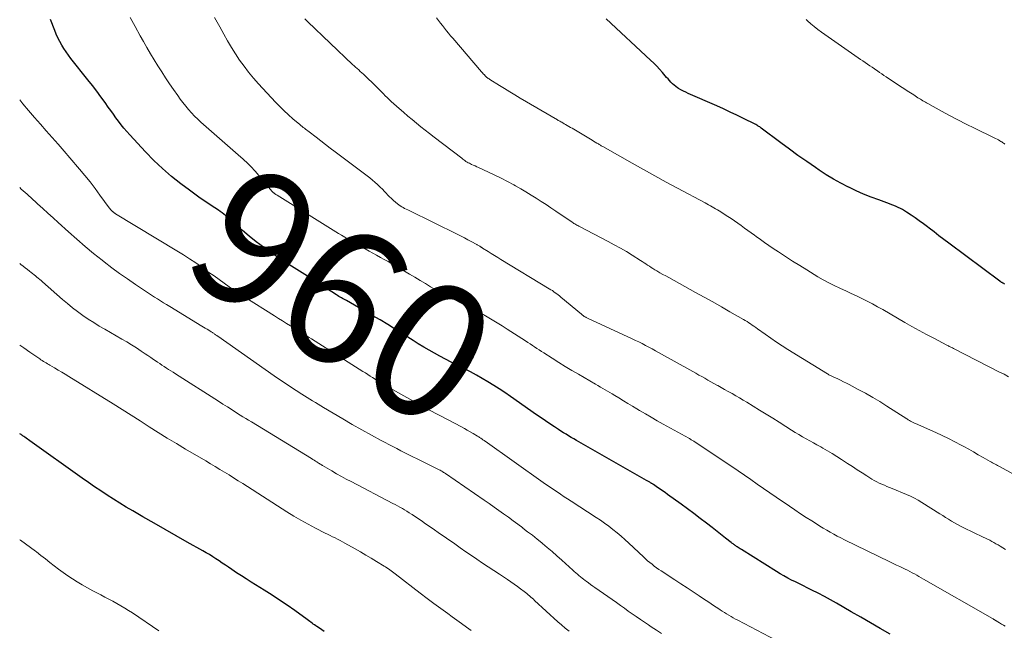
# Model space of a CAD drawing. Units: feet. Extents: x 1940000 to 1945016, y 500000 to 505011.
# Drawn here: x 1940000 to 1940146, y 500920 to 501011 of the extents above; entities that cross this region are included whole.
import ezdxf
from ezdxf.enums import TextEntityAlignment as Align

# ---------------------------------------------------------------- set-up
doc = ezdxf.new("R2010")
doc.units = ezdxf.units.FT
doc.header["$LTSCALE"] = 100
doc.header["$MEASUREMENT"] = 0
for name, color, linetype, lineweight in [('CONTOUR INDEX', 32, 'Continuous', 25), ('CONTOUR INDEX LABEL', 7, 'Continuous', 15), ('CONTOUR INTERMEDIATE', 40, 'Continuous', 15)]:
    doc.layers.add(name, color=color, linetype=linetype, lineweight=lineweight)
doc.styles.add('slant', font='romans.shx', dxfattribs={"oblique": 14.999978})

msp = doc.modelspace()

# ---------------------------------------------------------------- linework, layer by layer
at = {"layer": 'CONTOUR INDEX', "flags": 128}
for points, elevation in [([(1940128.76, 500919.64), (1940127.32, 500920.48), (1940125.88, 500921.31), (1940124.44, 500922.15), (1940123, 500922.98), (1940120.84, 500924.22), (1940119.95, 500924.73), (1940119.04, 500925.23), (1940118.13, 500925.71), (1940117.21, 500926.17), (1940116.52, 500926.51), (1940115.94, 500926.8), (1940115.36, 500927.09), (1940114.78, 500927.38), (1940114.2, 500927.67), (1940113.63, 500927.96), (1940113.06, 500928.27), (1940112.5, 500928.59), (1940111.94, 500928.93), (1940106.76, 500932.18), (1940106.6, 500932.28), (1940106.45, 500932.38), (1940106.3, 500932.48), (1940106.15, 500932.58), (1940106.04, 500932.65), (1940105.94, 500932.72), (1940105.85, 500932.79), (1940105.75, 500932.86), (1940105.65, 500932.93), (1940105.55, 500933), (1940105.46, 500933.07), (1940105.36, 500933.14), (1940105.27, 500933.21), (1940104.44, 500933.86), (1940103.94, 500934.26), (1940103.43, 500934.65), (1940102.92, 500935.05), (1940102.42, 500935.44), (1940101.59, 500936.08), (1940100.67, 500936.79), (1940099.74, 500937.5), (1940098.81, 500938.19), (1940097.86, 500938.88), (1940095.86, 500940.33), (1940095.49, 500940.6), (1940095.12, 500940.86), (1940094.74, 500941.12), (1940094.36, 500941.38), (1940093.74, 500941.8), (1940093.67, 500941.85), (1940093.61, 500941.89), (1940093.54, 500941.93), (1940093.48, 500941.97), (1940093.41, 500942.01), (1940093.34, 500942.05), (1940093.28, 500942.09), (1940093.21, 500942.13), (1940093.14, 500942.18), (1940093.03, 500942.24), (1940092.93, 500942.29), (1940092.82, 500942.35), (1940092.72, 500942.41), (1940082.74, 500948.09), (1940082.35, 500948.32), (1940081.97, 500948.54), (1940081.58, 500948.77), (1940081.2, 500948.99), (1940080.82, 500949.23), (1940080.44, 500949.46), (1940080.06, 500949.7), (1940079.69, 500949.95), (1940079.11, 500950.34), (1940078.45, 500950.78), (1940077.79, 500951.23), (1940077.13, 500951.68), (1940076.47, 500952.13), (1940072.59, 500954.83), (1940071.78, 500955.39), (1940070.95, 500955.94), (1940070.12, 500956.47), (1940069.28, 500956.99), (1940068.42, 500957.49), (1940067.56, 500957.98), (1940066.69, 500958.45), (1940065.81, 500958.91), (1940063.81, 500959.92), (1940062.99, 500960.34), (1940062.17, 500960.77), (1940061.36, 500961.21), (1940060.56, 500961.66), (1940059.77, 500962.13), (1940058.97, 500962.6), (1940058.19, 500963.09), (1940057.41, 500963.59), (1940056.72, 500964.04), (1940055.59, 500964.75), (1940054.46, 500965.46), (1940053.31, 500966.14), (1940052.16, 500966.81), (1940048.35, 500969), (1940048.16, 500969.11), (1940047.97, 500969.21), (1940047.78, 500969.32), (1940047.59, 500969.43), (1940047.41, 500969.53), (1940047.22, 500969.64), (1940047.04, 500969.76), (1940046.85, 500969.87), (1940046.19, 500970.29), (1940045.68, 500970.61), (1940045.17, 500970.94), (1940044.66, 500971.27), (1940044.14, 500971.6), (1940042.17, 500972.88), (1940041.78, 500973.13), (1940041.39, 500973.38), (1940041, 500973.62), (1940040.61, 500973.86), (1940040.21, 500974.11), (1940039.82, 500974.35), (1940039.44, 500974.6), (1940039.05, 500974.86), (1940037.14, 500976.15), (1940036.05, 500976.91), (1940034.99, 500977.7), (1940033.96, 500978.53), (1940032.95, 500979.39), (1940031.46, 500980.72), (1940031.22, 500980.94), (1940030.97, 500981.16), (1940030.72, 500981.37), (1940030.47, 500981.59), (1940030.21, 500981.8), (1940029.95, 500982.01), (1940029.68, 500982.2), (1940029.41, 500982.39), (1940028.33, 500983.09), (1940027.52, 500983.63), (1940026.71, 500984.18), (1940025.92, 500984.75), (1940025.13, 500985.33), (1940023.86, 500986.28), (1940022.48, 500987.38), (1940021.13, 500988.53), (1940019.86, 500989.74), (1940018.62, 500991.01), (1940016.27, 500993.54), (1940015.84, 500994.02), (1940015.42, 500994.52), (1940015.01, 500995.02), (1940014.62, 500995.54), (1940014.24, 500996.07), (1940013.86, 500996.59), (1940013.48, 500997.12), (1940013.1, 500997.65), (1940012.63, 500998.3), (1940012.02, 500999.15), (1940011.39, 500999.99), (1940010.75, 501000.82), (1940010.1, 501001.65), (1940007.57, 501004.84), (1940007.21, 501005.32), (1940006.86, 501005.8), (1940006.53, 501006.31), (1940006.22, 501006.82), (1940005.93, 501007.35), (1940005.66, 501007.88), (1940005.41, 501008.43), (1940005.18, 501008.98), (1940004.54, 501010.61)], 960), ([(1940145.74, 500971.45), (1940145.66, 500971.5), (1940145.57, 500971.54), (1940145.49, 500971.58), (1940145.45, 500971.61), (1940145.39, 500971.64), (1940145.33, 500971.67), (1940145.27, 500971.71), (1940145.21, 500971.74), (1940145.16, 500971.78), (1940145.1, 500971.82), (1940145.04, 500971.85), (1940144.99, 500971.89), (1940137.45, 500977.52), (1940136.72, 500978.07), (1940135.99, 500978.61), (1940135.27, 500979.16), (1940134.55, 500979.72), (1940134.3, 500979.91), (1940133.7, 500980.36), (1940133.09, 500980.8), (1940132.48, 500981.24), (1940131.86, 500981.66), (1940131.19, 500982.11), (1940130.89, 500982.29), (1940130.59, 500982.47), (1940130.29, 500982.63), (1940129.97, 500982.79), (1940129.65, 500982.93), (1940129.33, 500983.07), (1940129.01, 500983.2), (1940128.68, 500983.32), (1940127.08, 500983.9), (1940125.96, 500984.33), (1940124.85, 500984.78), (1940123.76, 500985.26), (1940122.67, 500985.77), (1940122.59, 500985.81), (1940121.48, 500986.38), (1940120.39, 500986.98), (1940119.33, 500987.62), (1940118.28, 500988.3), (1940117.73, 500988.68), (1940116.43, 500989.58), (1940115.13, 500990.49), (1940113.86, 500991.42), (1940112.59, 500992.36), (1940109.7, 500994.54), (1940109.59, 500994.62), (1940109.48, 500994.7), (1940109.37, 500994.77), (1940109.26, 500994.84), (1940109.15, 500994.91), (1940109.03, 500994.98), (1940108.92, 500995.04), (1940108.8, 500995.1), (1940107.09, 500995.96), (1940106.11, 500996.44), (1940105.13, 500996.91), (1940104.14, 500997.36), (1940103.14, 500997.81), (1940098.91, 500999.66), (1940098.54, 500999.83), (1940098.18, 501000.01), (1940097.82, 501000.21), (1940097.47, 501000.41), (1940097.33, 501000.5), (1940097.06, 501000.68), (1940096.81, 501000.88), (1940096.57, 501001.09), (1940096.35, 501001.32), (1940096.14, 501001.56), (1940095.92, 501001.8), (1940095.71, 501002.04), (1940095.5, 501002.28), (1940095.09, 501002.76), (1940094.67, 501003.24), (1940094.24, 501003.7), (1940093.79, 501004.16), (1940093.33, 501004.6), (1940086.74, 501010.7)], 980), ([(1940045.06, 500920.05), (1940044.69, 500920.29), (1940044.33, 500920.53), (1940043.97, 500920.77), (1940043.79, 500920.89), (1940043.61, 500921.02), (1940043.43, 500921.15), (1940043.25, 500921.28), (1940043.08, 500921.41), (1940042.9, 500921.55), (1940042.72, 500921.68), (1940042.54, 500921.81), (1940040.7, 500923.14), (1940039.58, 500923.93), (1940038.46, 500924.7), (1940037.33, 500925.44), (1940036.18, 500926.17), (1940034.24, 500927.37), (1940033.52, 500927.83), (1940032.8, 500928.28), (1940032.09, 500928.75), (1940031.38, 500929.23), (1940030.91, 500929.55), (1940030.44, 500929.86), (1940029.97, 500930.18), (1940029.5, 500930.5), (1940029.03, 500930.81), (1940028.55, 500931.12), (1940028.08, 500931.42), (1940027.59, 500931.71), (1940027.1, 500932), (1940024.8, 500933.29), (1940023.16, 500934.22), (1940021.52, 500935.16), (1940019.88, 500936.09), (1940018.24, 500937.03), (1940016.73, 500937.9), (1940015.77, 500938.46), (1940014.81, 500939.04), (1940013.87, 500939.63), (1940012.93, 500940.23), (1940012, 500940.84), (1940011.07, 500941.46), (1940010.16, 500942.09), (1940009.25, 500942.74), (1940001.5, 500948.27), (1940001.32, 500948.4), (1940001.14, 500948.53), (1940000.96, 500948.66), (1940000.78, 500948.79), (1940000.63, 500948.89), (1940000.53, 500948.97), (1940000.43, 500949.04), (1940000.32, 500949.11), (1940000.22, 500949.19), (1940000.11, 500949.25), (1940000, 500949.32)], 940)]:
    msp.add_lwpolyline(points, dxfattribs=dict(at, elevation=elevation))
at = {"layer": 'CONTOUR INTERMEDIATE', "flags": 128}
for points, elevation in [([(1940145.8, 500920.82), (1940145.52, 500920.99), (1940145.25, 500921.16), (1940144.97, 500921.33), (1940144.45, 500921.65), (1940144.43, 500921.67), (1940144.41, 500921.68), (1940144.39, 500921.69), (1940144.37, 500921.7), (1940144.3, 500921.74), (1940144.28, 500921.75), (1940144.26, 500921.77), (1940144.24, 500921.78), (1940144.23, 500921.79), (1940144.15, 500921.82), (1940144.1, 500921.85), (1940144.04, 500921.88), (1940143.99, 500921.91), (1940143.94, 500921.95), (1940133.71, 500927.81), (1940133.37, 500928), (1940133.04, 500928.19), (1940132.7, 500928.38), (1940132.36, 500928.57), (1940132.02, 500928.75), (1940131.68, 500928.93), (1940131.34, 500929.11), (1940130.99, 500929.28), (1940130.71, 500929.41), (1940130.22, 500929.65), (1940129.73, 500929.88), (1940129.24, 500930.12), (1940128.75, 500930.35), (1940122.02, 500933.63), (1940121.49, 500933.89), (1940120.96, 500934.17), (1940120.43, 500934.45), (1940119.91, 500934.74), (1940119.39, 500935.04), (1940118.88, 500935.35), (1940118.37, 500935.66), (1940117.86, 500935.97), (1940117.19, 500936.4), (1940116.35, 500936.93), (1940115.52, 500937.48), (1940114.69, 500938.03), (1940113.87, 500938.58), (1940111.91, 500939.93), (1940110.97, 500940.57), (1940110.03, 500941.22), (1940109.09, 500941.87), (1940108.16, 500942.52), (1940107.22, 500943.17), (1940106.28, 500943.82), (1940105.33, 500944.46), (1940104.39, 500945.09), (1940099.74, 500948.19), (1940099.64, 500948.25), (1940099.55, 500948.31), (1940099.45, 500948.37), (1940099.36, 500948.43), (1940099.26, 500948.49), (1940099.16, 500948.54), (1940099.07, 500948.6), (1940098.97, 500948.65), (1940095.19, 500950.75), (1940094.31, 500951.24), (1940093.44, 500951.74), (1940092.57, 500952.24), (1940091.71, 500952.76), (1940091.32, 500952.99), (1940090.65, 500953.39), (1940089.98, 500953.79), (1940089.32, 500954.2), (1940088.65, 500954.6), (1940088.02, 500954.99), (1940087.67, 500955.2), (1940087.32, 500955.41), (1940086.97, 500955.61), (1940086.62, 500955.82), (1940086.26, 500956.02), (1940085.91, 500956.22), (1940085.55, 500956.43), (1940085.2, 500956.63), (1940082.69, 500958.1), (1940081.7, 500958.68), (1940080.72, 500959.27), (1940079.75, 500959.87), (1940078.78, 500960.48), (1940077.53, 500961.28), (1940077.19, 500961.5), (1940076.85, 500961.71), (1940076.52, 500961.94), (1940076.18, 500962.16), (1940075.85, 500962.38), (1940075.51, 500962.61), (1940075.18, 500962.83), (1940074.84, 500963.05), (1940072.13, 500964.8), (1940071.4, 500965.27), (1940070.66, 500965.72), (1940069.91, 500966.17), (1940069.16, 500966.61), (1940068.31, 500967.1), (1940067.98, 500967.28), (1940067.65, 500967.46), (1940067.32, 500967.63), (1940066.98, 500967.8), (1940066.64, 500967.97), (1940066.3, 500968.13), (1940065.97, 500968.3), (1940065.63, 500968.47), (1940063.98, 500969.31), (1940063.17, 500969.73), (1940062.37, 500970.16), (1940061.58, 500970.61), (1940060.79, 500971.07), (1940060.01, 500971.54), (1940059.23, 500972), (1940058.44, 500972.47), (1940057.66, 500972.93), (1940055.6, 500974.15), (1940055.04, 500974.47), (1940054.49, 500974.79), (1940053.93, 500975.1), (1940053.37, 500975.41), (1940052.81, 500975.72), (1940052.25, 500976.03), (1940051.68, 500976.34), (1940051.12, 500976.65), (1940050.85, 500976.8), (1940050.38, 500977.06), (1940049.92, 500977.32), (1940049.46, 500977.58), (1940049, 500977.85), (1940048.54, 500978.12), (1940048.09, 500978.4), (1940047.63, 500978.67), (1940047.18, 500978.95), (1940038.07, 500984.6), (1940037.99, 500984.66), (1940037.91, 500984.71), (1940037.82, 500984.76), (1940037.74, 500984.82), (1940037.68, 500984.86), (1940037.63, 500984.89), (1940037.58, 500984.93), (1940037.54, 500984.97), (1940037.49, 500985.01), (1940037.45, 500985.06), (1940037.4, 500985.1), (1940037.36, 500985.15), (1940037.32, 500985.2), (1940034.88, 500988.09), (1940034.63, 500988.38), (1940034.37, 500988.66), (1940034.11, 500988.93), (1940033.83, 500989.2), (1940033.55, 500989.47), (1940033.27, 500989.73), (1940032.99, 500989.98), (1940032.7, 500990.24), (1940026.82, 500995.42), (1940026.34, 500995.86), (1940025.87, 500996.32), (1940025.42, 500996.8), (1940024.98, 500997.28), (1940024.56, 500997.79), (1940024.15, 500998.3), (1940023.76, 500998.83), (1940023.38, 500999.36), (1940022.77, 501000.23), (1940022.18, 501001.1), (1940021.59, 501001.97), (1940021.01, 501002.86), (1940020.45, 501003.74), (1940019.89, 501004.64), (1940019.35, 501005.54), (1940018.82, 501006.45), (1940018.3, 501007.36), (1940017.83, 501008.2), (1940017.09, 501009.54), (1940016.35, 501010.88)], 964), ([(1940145.85, 500932.17), (1940145.03, 500932.68), (1940144.73, 500932.86), (1940144.42, 500933.04), (1940144.12, 500933.21), (1940143.81, 500933.38), (1940143.5, 500933.54), (1940143.18, 500933.7), (1940142.87, 500933.86), (1940142.55, 500934.01), (1940139.66, 500935.4), (1940139.2, 500935.63), (1940138.74, 500935.87), (1940138.3, 500936.12), (1940137.85, 500936.38), (1940137.42, 500936.66), (1940136.98, 500936.93), (1940136.55, 500937.2), (1940136.11, 500937.48), (1940133.48, 500939.15), (1940132.92, 500939.48), (1940132.36, 500939.79), (1940131.78, 500940.07), (1940131.19, 500940.34), (1940129.07, 500941.21), (1940128.69, 500941.36), (1940128.3, 500941.52), (1940127.92, 500941.68), (1940127.53, 500941.84), (1940127.15, 500942.01), (1940126.78, 500942.2), (1940126.41, 500942.4), (1940126.05, 500942.61), (1940125.32, 500943.07), (1940124.61, 500943.53), (1940123.89, 500943.99), (1940123.18, 500944.46), (1940122.47, 500944.93), (1940121.59, 500945.52), (1940120.91, 500945.96), (1940120.22, 500946.39), (1940119.53, 500946.8), (1940118.83, 500947.19), (1940118.5, 500947.38), (1940117.95, 500947.68), (1940117.41, 500947.97), (1940116.87, 500948.27), (1940116.33, 500948.57), (1940115.79, 500948.87), (1940115.25, 500949.18), (1940114.72, 500949.51), (1940114.2, 500949.83), (1940113.32, 500950.4), (1940112.36, 500951.01), (1940111.4, 500951.62), (1940110.43, 500952.22), (1940109.46, 500952.82), (1940107.56, 500953.97), (1940107.02, 500954.3), (1940106.48, 500954.62), (1940105.93, 500954.94), (1940105.38, 500955.25), (1940105.3, 500955.29), (1940104.79, 500955.58), (1940104.28, 500955.86), (1940103.77, 500956.15), (1940103.27, 500956.44), (1940103.13, 500956.51), (1940102.69, 500956.76), (1940102.25, 500957.01), (1940101.81, 500957.26), (1940101.36, 500957.51), (1940100.92, 500957.76), (1940100.48, 500958), (1940100.04, 500958.25), (1940099.59, 500958.5), (1940094.52, 500961.34), (1940094.04, 500961.6), (1940093.56, 500961.87), (1940093.07, 500962.13), (1940092.58, 500962.39), (1940092.09, 500962.64), (1940091.6, 500962.89), (1940091.1, 500963.13), (1940090.6, 500963.37), (1940084.01, 500966.42), (1940083.91, 500966.46), (1940083.82, 500966.51), (1940083.73, 500966.55), (1940083.64, 500966.6), (1940083.6, 500966.62), (1940083.53, 500966.66), (1940083.47, 500966.7), (1940083.4, 500966.74), (1940083.34, 500966.78), (1940083.27, 500966.83), (1940083.21, 500966.88), (1940083.15, 500966.93), (1940083.09, 500966.98), (1940080.08, 500969.52), (1940079.87, 500969.69), (1940079.66, 500969.86), (1940079.45, 500970.02), (1940079.24, 500970.18), (1940079.02, 500970.33), (1940078.8, 500970.48), (1940078.57, 500970.62), (1940078.35, 500970.76), (1940071.2, 500975.08), (1940070.72, 500975.37), (1940070.25, 500975.66), (1940069.77, 500975.96), (1940069.3, 500976.25), (1940068.46, 500976.79), (1940068.41, 500976.82), (1940068.36, 500976.85), (1940068.31, 500976.88), (1940068.26, 500976.92), (1940068.21, 500976.95), (1940068.16, 500976.98), (1940068.11, 500977.01), (1940068.06, 500977.04), (1940067.98, 500977.09), (1940067.89, 500977.15), (1940067.8, 500977.2), (1940067.7, 500977.26), (1940067.61, 500977.31), (1940066.81, 500977.75), (1940066.32, 500978.02), (1940065.82, 500978.28), (1940065.32, 500978.54), (1940064.81, 500978.79), (1940057.62, 500982.32), (1940057.4, 500982.44), (1940057.18, 500982.55), (1940056.95, 500982.66), (1940056.73, 500982.78), (1940056.52, 500982.9), (1940056.3, 500983.03), (1940056.1, 500983.18), (1940055.9, 500983.33), (1940055.62, 500983.55), (1940055.29, 500983.83), (1940054.98, 500984.11), (1940054.67, 500984.41), (1940054.37, 500984.72), (1940054.31, 500984.79), (1940053.98, 500985.14), (1940053.65, 500985.48), (1940053.31, 500985.81), (1940052.96, 500986.14), (1940052.93, 500986.18), (1940052.56, 500986.51), (1940052.18, 500986.84), (1940051.8, 500987.16), (1940051.4, 500987.46), (1940046.65, 500991.04), (1940045.95, 500991.57), (1940045.25, 500992.1), (1940044.55, 500992.63), (1940043.85, 500993.17), (1940042.8, 500993.97), (1940042.63, 500994.11), (1940042.46, 500994.24), (1940042.29, 500994.37), (1940042.12, 500994.5), (1940041.95, 500994.64), (1940041.78, 500994.77), (1940041.61, 500994.91), (1940041.45, 500995.05), (1940040.42, 500995.92), (1940039.76, 500996.51), (1940039.1, 500997.12), (1940038.47, 500997.74), (1940037.85, 500998.38), (1940035.33, 501001.1), (1940034.59, 501001.94), (1940033.87, 501002.79), (1940033.19, 501003.68), (1940032.54, 501004.6), (1940031.93, 501005.53), (1940031.33, 501006.48), (1940030.76, 501007.44), (1940030.2, 501008.42), (1940029.61, 501009.5), (1940029.22, 501010.2), (1940028.82, 501010.89)], 968), ([(1940154, 500939.48), (1940145.04, 500944.39), (1940144.86, 500944.49), (1940144.67, 500944.59), (1940144.49, 500944.69), (1940144.31, 500944.79), (1940144.12, 500944.89), (1940143.94, 500944.99), (1940143.76, 500945.09), (1940143.58, 500945.19), (1940142.52, 500945.8), (1940141.81, 500946.21), (1940141.1, 500946.61), (1940140.39, 500947.01), (1940139.67, 500947.41), (1940139.27, 500947.64), (1940138.35, 500948.13), (1940137.41, 500948.61), (1940136.47, 500949.07), (1940135.52, 500949.5), (1940132.51, 500950.83), (1940132.4, 500950.88), (1940132.3, 500950.93), (1940132.19, 500950.98), (1940132.08, 500951.03), (1940131.97, 500951.08), (1940131.86, 500951.13), (1940131.76, 500951.19), (1940131.65, 500951.25), (1940131.55, 500951.32), (1940131.45, 500951.38), (1940131.34, 500951.45), (1940131.24, 500951.51), (1940128.28, 500953.41), (1940127.24, 500954.06), (1940126.19, 500954.69), (1940125.13, 500955.29), (1940124.05, 500955.88), (1940122.73, 500956.58), (1940122.31, 500956.8), (1940121.88, 500957.01), (1940121.45, 500957.22), (1940121.01, 500957.43), (1940120.36, 500957.72), (1940120.25, 500957.78), (1940120.14, 500957.83), (1940120.03, 500957.88), (1940119.93, 500957.94), (1940119.82, 500957.99), (1940119.71, 500958.05), (1940119.61, 500958.11), (1940119.5, 500958.18), (1940113.66, 500961.79), (1940112.8, 500962.33), (1940111.95, 500962.88), (1940111.12, 500963.45), (1940110.29, 500964.03), (1940109.14, 500964.84), (1940108.89, 500965.03), (1940108.63, 500965.21), (1940108.38, 500965.38), (1940108.12, 500965.56), (1940107.86, 500965.74), (1940107.6, 500965.91), (1940107.33, 500966.07), (1940107.06, 500966.23), (1940105.07, 500967.37), (1940103.81, 500968.09), (1940102.54, 500968.81), (1940101.26, 500969.52), (1940099.98, 500970.23), (1940096.01, 500972.41), (1940095.58, 500972.65), (1940095.14, 500972.89), (1940094.71, 500973.14), (1940094.28, 500973.39), (1940093.96, 500973.58), (1940093.69, 500973.74), (1940093.42, 500973.91), (1940093.16, 500974.08), (1940092.89, 500974.25), (1940092.63, 500974.43), (1940092.36, 500974.61), (1940092.09, 500974.78), (1940091.83, 500974.95), (1940090.62, 500975.71), (1940089.75, 500976.25), (1940088.86, 500976.78), (1940087.96, 500977.28), (1940087.06, 500977.77), (1940082.84, 500979.96), (1940082.7, 500980.03), (1940082.56, 500980.11), (1940082.42, 500980.19), (1940082.28, 500980.27), (1940082.14, 500980.35), (1940082, 500980.44), (1940081.87, 500980.53), (1940081.73, 500980.61), (1940079.34, 500982.23), (1940078.6, 500982.72), (1940077.87, 500983.21), (1940077.13, 500983.69), (1940076.39, 500984.16), (1940075.65, 500984.63), (1940074.9, 500985.09), (1940074.14, 500985.53), (1940073.37, 500985.97), (1940073.09, 500986.13), (1940072.17, 500986.63), (1940071.24, 500987.12), (1940070.31, 500987.58), (1940069.36, 500988.02), (1940067.86, 500988.7), (1940067.61, 500988.81), (1940067.36, 500988.93), (1940067.1, 500989.05), (1940066.85, 500989.16), (1940066.7, 500989.23), (1940066.53, 500989.32), (1940066.36, 500989.41), (1940066.19, 500989.51), (1940066.02, 500989.61), (1940065.86, 500989.72), (1940065.7, 500989.83), (1940065.54, 500989.94), (1940065.39, 500990.06), (1940061.31, 500993.2), (1940060.65, 500993.72), (1940059.99, 500994.23), (1940059.34, 500994.74), (1940058.69, 500995.26), (1940058.04, 500995.79), (1940057.4, 500996.32), (1940056.77, 500996.87), (1940056.14, 500997.42), (1940054.96, 500998.48), (1940054.66, 500998.76), (1940054.37, 500999.04), (1940054.08, 500999.32), (1940053.8, 500999.61), (1940053.51, 500999.9), (1940053.23, 501000.19), (1940052.94, 501000.47), (1940052.65, 501000.76), (1940051.06, 501002.29), (1940050.84, 501002.5), (1940050.61, 501002.71), (1940050.38, 501002.92), (1940050.15, 501003.13), (1940049.92, 501003.33), (1940049.69, 501003.54), (1940049.46, 501003.75), (1940049.23, 501003.96), (1940042.64, 501010.24), (1940042.48, 501010.4), (1940042.34, 501010.55), (1940042.2, 501010.72)], 972), ([(1940146.26, 500957.74), (1940145.62, 500958.1), (1940144.97, 500958.44), (1940138.13, 500961.94), (1940138.01, 500962), (1940137.89, 500962.06), (1940137.77, 500962.12), (1940137.64, 500962.18), (1940137.52, 500962.24), (1940137.4, 500962.31), (1940137.28, 500962.37), (1940137.16, 500962.43), (1940135.23, 500963.43), (1940134.15, 500964.01), (1940133.07, 500964.59), (1940132, 500965.18), (1940130.94, 500965.79), (1940127.67, 500967.67), (1940126.91, 500968.1), (1940126.14, 500968.52), (1940125.37, 500968.92), (1940124.59, 500969.31), (1940123.81, 500969.69), (1940123.02, 500970.06), (1940122.23, 500970.43), (1940121.43, 500970.79), (1940121.34, 500970.83), (1940120.51, 500971.23), (1940119.69, 500971.64), (1940118.88, 500972.08), (1940118.09, 500972.55), (1940116.45, 500973.54), (1940115.4, 500974.19), (1940114.34, 500974.85), (1940113.3, 500975.53), (1940112.26, 500976.21), (1940111.47, 500976.74), (1940110.84, 500977.17), (1940110.21, 500977.6), (1940109.58, 500978.04), (1940108.96, 500978.49), (1940108.71, 500978.68), (1940108.22, 500979.03), (1940107.73, 500979.39), (1940107.24, 500979.75), (1940106.75, 500980.11), (1940106.26, 500980.46), (1940105.76, 500980.81), (1940105.25, 500981.14), (1940104.74, 500981.47), (1940103.47, 500982.27), (1940103.22, 500982.43), (1940102.96, 500982.58), (1940102.7, 500982.73), (1940102.44, 500982.88), (1940102.18, 500983.03), (1940101.92, 500983.17), (1940101.66, 500983.32), (1940101.39, 500983.46), (1940097.32, 500985.64), (1940095.63, 500986.55), (1940093.95, 500987.47), (1940092.28, 500988.4), (1940090.61, 500989.33), (1940086.25, 500991.8), (1940086.14, 500991.86), (1940086.03, 500991.93), (1940085.93, 500991.99), (1940085.82, 500992.05), (1940085.71, 500992.11), (1940085.61, 500992.18), (1940085.5, 500992.24), (1940085.39, 500992.3), (1940085.14, 500992.46), (1940084.9, 500992.6), (1940084.67, 500992.74), (1940084.43, 500992.88), (1940084.2, 500993.02), (1940081.71, 500994.5), (1940081.48, 500994.64), (1940081.24, 500994.78), (1940081.01, 500994.92), (1940080.77, 500995.05), (1940080.55, 500995.18), (1940080.43, 500995.25), (1940080.3, 500995.32), (1940080.18, 500995.4), (1940080.05, 500995.47), (1940079.93, 500995.54), (1940079.8, 500995.61), (1940079.68, 500995.68), (1940079.55, 500995.75), (1940074.03, 500998.98), (1940073.26, 500999.44), (1940072.49, 500999.9), (1940071.72, 501000.37), (1940070.96, 501000.85), (1940069.56, 501001.72), (1940069.49, 501001.76), (1940069.43, 501001.8), (1940069.37, 501001.85), (1940069.31, 501001.89), (1940069.25, 501001.93), (1940069.19, 501001.98), (1940069.13, 501002.03), (1940069.07, 501002.08), (1940068.88, 501002.26), (1940068.74, 501002.4), (1940068.59, 501002.54), (1940068.45, 501002.69), (1940068.31, 501002.85), (1940064.06, 501007.83), (1940063.75, 501008.2), (1940063.44, 501008.57), (1940063.13, 501008.94), (1940062.83, 501009.31), (1940062.53, 501009.69), (1940062.23, 501010.07), (1940061.94, 501010.45), (1940061.65, 501010.84)], 976), ([(1940145.75, 500992.14), (1940145.64, 500992.23), (1940145.53, 500992.32), (1940145.41, 500992.41), (1940145.29, 500992.49), (1940145.17, 500992.57), (1940145.01, 500992.66), (1940144.8, 500992.78), (1940144.59, 500992.89), (1940144.38, 500993), (1940144.17, 500993.1), (1940141.23, 500994.52), (1940140, 500995.13), (1940138.78, 500995.74), (1940137.57, 500996.38), (1940136.37, 500997.03), (1940134.36, 500998.15), (1940134.17, 500998.25), (1940133.98, 500998.36), (1940133.8, 500998.47), (1940133.62, 500998.58), (1940133.43, 500998.69), (1940133.25, 500998.8), (1940133.07, 500998.92), (1940132.89, 500999.03), (1940132.27, 500999.43), (1940131.78, 500999.74), (1940131.29, 501000.05), (1940130.81, 501000.37), (1940130.32, 501000.69), (1940128.19, 501002.1), (1940127.86, 501002.32), (1940127.53, 501002.54), (1940127.21, 501002.76), (1940126.88, 501002.99), (1940126.78, 501003.06), (1940126.44, 501003.29), (1940126.1, 501003.53), (1940125.76, 501003.76), (1940125.42, 501003.99), (1940125.08, 501004.22), (1940124.73, 501004.46), (1940124.39, 501004.69), (1940124.06, 501004.93), (1940118.61, 501008.74), (1940118.07, 501009.13), (1940117.55, 501009.54), (1940117.04, 501009.96), (1940116.54, 501010.4), (1940116.33, 501010.59)], 984), ([(1940115.62, 500916.81), (1940106.23, 500921.71), (1940105.89, 500921.89), (1940105.56, 500922.07), (1940105.23, 500922.26), (1940104.9, 500922.45), (1940104.58, 500922.65), (1940104.25, 500922.85), (1940103.94, 500923.06), (1940103.62, 500923.27), (1940103.27, 500923.5), (1940102.78, 500923.82), (1940102.29, 500924.15), (1940101.8, 500924.47), (1940101.31, 500924.8), (1940100.51, 500925.33), (1940099.62, 500925.92), (1940098.73, 500926.51), (1940097.83, 500927.09), (1940096.94, 500927.68), (1940094.91, 500929.01), (1940094.57, 500929.24), (1940094.22, 500929.48), (1940093.88, 500929.73), (1940093.55, 500929.99), (1940093.22, 500930.25), (1940092.9, 500930.52), (1940092.58, 500930.8), (1940092.27, 500931.09), (1940090.1, 500933.14), (1940089.53, 500933.66), (1940088.96, 500934.17), (1940088.37, 500934.67), (1940087.77, 500935.15), (1940087.16, 500935.62), (1940086.54, 500936.08), (1940085.9, 500936.52), (1940085.26, 500936.94), (1940081.58, 500939.32), (1940081.05, 500939.66), (1940080.53, 500940), (1940080.01, 500940.35), (1940079.49, 500940.7), (1940078.98, 500941.05), (1940078.46, 500941.4), (1940077.95, 500941.76), (1940077.44, 500942.12), (1940068.86, 500948.2), (1940068.78, 500948.26), (1940068.7, 500948.31), (1940068.62, 500948.37), (1940068.54, 500948.43), (1940068.45, 500948.48), (1940068.37, 500948.54), (1940068.29, 500948.59), (1940068.21, 500948.65), (1940068.14, 500948.7), (1940068.03, 500948.77), (1940067.93, 500948.84), (1940067.83, 500948.91), (1940067.72, 500948.97), (1940067.08, 500949.36), (1940066.65, 500949.61), (1940066.22, 500949.86), (1940065.79, 500950.1), (1940065.35, 500950.33), (1940063.39, 500951.36), (1940061.97, 500952.12), (1940060.55, 500952.87), (1940059.14, 500953.64), (1940057.73, 500954.41), (1940055.14, 500955.84), (1940054.82, 500956.02), (1940054.5, 500956.2), (1940054.18, 500956.39), (1940053.86, 500956.58), (1940053.65, 500956.71), (1940053.29, 500956.94), (1940052.93, 500957.16), (1940052.57, 500957.39), (1940052.21, 500957.62), (1940051.85, 500957.85), (1940051.5, 500958.08), (1940051.14, 500958.3), (1940050.78, 500958.53), (1940043.16, 500963.34), (1940042.84, 500963.55), (1940042.52, 500963.75), (1940042.2, 500963.95), (1940041.88, 500964.15), (1940041.55, 500964.35), (1940041.23, 500964.55), (1940040.91, 500964.75), (1940040.59, 500964.95), (1940040.05, 500965.28), (1940039.46, 500965.64), (1940038.87, 500966.01), (1940038.28, 500966.38), (1940037.69, 500966.75), (1940033.29, 500969.53), (1940032.52, 500970.03), (1940031.75, 500970.54), (1940031, 500971.06), (1940030.24, 500971.58), (1940029.49, 500972.11), (1940028.75, 500972.65), (1940028, 500973.18), (1940027.25, 500973.72), (1940026.95, 500973.94), (1940026.05, 500974.58), (1940025.13, 500975.2), (1940024.21, 500975.8), (1940023.27, 500976.38), (1940014.18, 500981.87), (1940014.13, 500981.9), (1940014.09, 500981.93), (1940014.04, 500981.96), (1940013.99, 500981.99), (1940013.93, 500982.02), (1940013.92, 500982.03), (1940013.9, 500982.05), (1940013.89, 500982.06), (1940013.87, 500982.07), (1940013.81, 500982.12), (1940013.79, 500982.13), (1940013.59, 500982.33), (1940013.54, 500982.38), (1940013.49, 500982.43), (1940013.45, 500982.48), (1940013.4, 500982.53), (1940013.36, 500982.58), (1940013.32, 500982.64), (1940013.28, 500982.69), (1940013.23, 500982.74), (1940011.88, 500984.61), (1940011.15, 500985.59), (1940010.41, 500986.56), (1940009.64, 500987.51), (1940008.86, 500988.45), (1940007.42, 500990.14), (1940006.56, 500991.14), (1940005.69, 500992.15), (1940004.82, 500993.14), (1940003.94, 500994.13), (1940003.06, 500995.13), (1940002.19, 500996.12), (1940001.32, 500997.13), (1940000.46, 500998.14), (1940000, 500998.69)], 956), ([(1940094.97, 500919.75), (1940094.21, 500920.26), (1940093.44, 500920.76), (1940093.01, 500921.05), (1940092.41, 500921.44), (1940091.82, 500921.85), (1940091.22, 500922.25), (1940090.63, 500922.66), (1940090.04, 500923.07), (1940089.45, 500923.49), (1940088.86, 500923.9), (1940088.27, 500924.32), (1940085.1, 500926.55), (1940084.78, 500926.78), (1940084.46, 500927.01), (1940084.14, 500927.24), (1940083.82, 500927.48), (1940083.67, 500927.59), (1940083.43, 500927.77), (1940083.19, 500927.96), (1940082.96, 500928.15), (1940082.73, 500928.34), (1940082.5, 500928.54), (1940082.27, 500928.74), (1940082.05, 500928.94), (1940081.82, 500929.14), (1940080.18, 500930.62), (1940079.48, 500931.25), (1940078.77, 500931.87), (1940078.04, 500932.48), (1940077.32, 500933.09), (1940077.23, 500933.16), (1940076.54, 500933.72), (1940075.84, 500934.28), (1940075.14, 500934.82), (1940074.44, 500935.36), (1940074.41, 500935.38), (1940073.71, 500935.91), (1940073.01, 500936.43), (1940072.3, 500936.95), (1940071.59, 500937.46), (1940070.88, 500937.97), (1940070.17, 500938.47), (1940069.45, 500938.97), (1940068.73, 500939.47), (1940062.97, 500943.43), (1940062.85, 500943.52), (1940062.72, 500943.6), (1940062.6, 500943.68), (1940062.47, 500943.75), (1940062.34, 500943.83), (1940062.21, 500943.9), (1940062.08, 500943.97), (1940061.94, 500944.04), (1940059.99, 500945.01), (1940059.39, 500945.31), (1940058.79, 500945.6), (1940058.18, 500945.9), (1940057.58, 500946.2), (1940056.98, 500946.5), (1940056.38, 500946.8), (1940055.78, 500947.11), (1940055.18, 500947.42), (1940053.49, 500948.32), (1940052.06, 500949.1), (1940050.63, 500949.89), (1940049.21, 500950.7), (1940047.8, 500951.52), (1940044.96, 500953.21), (1940044.56, 500953.45), (1940044.15, 500953.69), (1940043.75, 500953.93), (1940043.34, 500954.18), (1940042.94, 500954.42), (1940042.54, 500954.67), (1940042.14, 500954.92), (1940041.74, 500955.18), (1940040.89, 500955.72), (1940040.08, 500956.24), (1940039.26, 500956.78), (1940038.46, 500957.33), (1940037.66, 500957.88), (1940029.31, 500963.73), (1940029.23, 500963.78), (1940029.15, 500963.84), (1940029.07, 500963.9), (1940028.99, 500963.95), (1940028.91, 500964.01), (1940028.83, 500964.06), (1940028.75, 500964.12), (1940028.67, 500964.17), (1940028.65, 500964.19), (1940028.57, 500964.24), (1940028.5, 500964.28), (1940028.43, 500964.33), (1940028.35, 500964.38), (1940027.98, 500964.61), (1940027.72, 500964.77), (1940027.45, 500964.93), (1940027.19, 500965.09), (1940026.93, 500965.25), (1940022.19, 500968.13), (1940021.74, 500968.41), (1940021.29, 500968.69), (1940020.84, 500968.97), (1940020.39, 500969.25), (1940019.94, 500969.53), (1940019.5, 500969.82), (1940019.05, 500970.11), (1940018.61, 500970.41), (1940017.12, 500971.4), (1940015.95, 500972.21), (1940014.79, 500973.03), (1940013.64, 500973.88), (1940012.51, 500974.74), (1940012.2, 500974.99), (1940010.93, 500976), (1940009.67, 500977.03), (1940008.44, 500978.09), (1940007.23, 500979.17), (1940005.7, 500980.57), (1940004.93, 500981.26), (1940004.16, 500981.96), (1940003.4, 500982.66), (1940002.63, 500983.35), (1940001.65, 500984.24), (1940001.37, 500984.49), (1940001.09, 500984.74), (1940000.81, 500984.99), (1940000.53, 500985.24), (1940000.49, 500985.27), (1940000.23, 500985.5), (1940000, 500985.72)], 952), ([(1940081.27, 500920.09), (1940080.72, 500920.55), (1940080.17, 500921.02), (1940079.63, 500921.5), (1940076.18, 500924.65), (1940076, 500924.82), (1940075.81, 500924.99), (1940075.62, 500925.15), (1940075.43, 500925.32), (1940075.24, 500925.49), (1940075.05, 500925.65), (1940074.85, 500925.81), (1940074.65, 500925.96), (1940074.1, 500926.37), (1940073.63, 500926.72), (1940073.14, 500927.06), (1940072.65, 500927.4), (1940072.16, 500927.73), (1940070.98, 500928.51), (1940070.14, 500929.07), (1940069.31, 500929.62), (1940068.48, 500930.18), (1940067.65, 500930.73), (1940066.82, 500931.29), (1940066, 500931.86), (1940065.17, 500932.43), (1940064.35, 500933), (1940061.89, 500934.71), (1940061.37, 500935.07), (1940060.85, 500935.43), (1940060.34, 500935.79), (1940059.82, 500936.15), (1940059.52, 500936.36), (1940059.15, 500936.61), (1940058.78, 500936.87), (1940058.42, 500937.12), (1940058.04, 500937.36), (1940057.97, 500937.41), (1940057.63, 500937.63), (1940057.29, 500937.84), (1940056.95, 500938.05), (1940056.61, 500938.24), (1940056.26, 500938.44), (1940055.91, 500938.63), (1940055.56, 500938.82), (1940055.21, 500939), (1940049.03, 500942.22), (1940048.31, 500942.6), (1940047.59, 500942.99), (1940046.88, 500943.39), (1940046.17, 500943.81), (1940044.81, 500944.62), (1940044.78, 500944.63), (1940044.76, 500944.64), (1940044.74, 500944.65), (1940044.72, 500944.67), (1940044.64, 500944.72), (1940044.62, 500944.73), (1940044.6, 500944.74), (1940044.57, 500944.76), (1940044.55, 500944.77), (1940044.47, 500944.82), (1940044.41, 500944.86), (1940044.35, 500944.9), (1940044.29, 500944.93), (1940044.22, 500944.97), (1940043.95, 500945.14), (1940043.76, 500945.26), (1940043.56, 500945.38), (1940043.36, 500945.51), (1940043.17, 500945.63), (1940034.27, 500951.05), (1940033.85, 500951.3), (1940033.44, 500951.56), (1940033.03, 500951.82), (1940032.62, 500952.08), (1940032.09, 500952.42), (1940031.42, 500952.85), (1940030.74, 500953.28), (1940030.07, 500953.71), (1940029.39, 500954.14), (1940023.03, 500958.19), (1940022.7, 500958.4), (1940022.37, 500958.61), (1940022.03, 500958.82), (1940021.7, 500959.03), (1940021.37, 500959.25), (1940021.04, 500959.46), (1940020.72, 500959.68), (1940020.39, 500959.9), (1940020.21, 500960.03), (1940019.8, 500960.31), (1940019.39, 500960.6), (1940018.97, 500960.88), (1940018.55, 500961.15), (1940017.98, 500961.54), (1940017.27, 500962), (1940016.55, 500962.45), (1940015.83, 500962.89), (1940015.1, 500963.31), (1940012.59, 500964.76), (1940011.76, 500965.25), (1940010.95, 500965.75), (1940010.14, 500966.28), (1940009.35, 500966.82), (1940008.57, 500967.38), (1940007.8, 500967.96), (1940007.06, 500968.56), (1940006.33, 500969.18), (1940003.37, 500971.78), (1940003.16, 500971.96), (1940002.96, 500972.14), (1940002.75, 500972.31), (1940002.55, 500972.49), (1940002.34, 500972.66), (1940002.13, 500972.83), (1940001.91, 500973), (1940001.7, 500973.17), (1940001.47, 500973.35), (1940001.15, 500973.6), (1940000.82, 500973.86), (1940000.49, 500974.11), (1940000.17, 500974.37), (1940000, 500974.51)], 948), ([(1940066.77, 500920.19), (1940066.08, 500920.7), (1940065.38, 500921.21), (1940064.69, 500921.71), (1940063.99, 500922.21), (1940063.32, 500922.69), (1940062.29, 500923.43), (1940061.27, 500924.18), (1940060.26, 500924.95), (1940059.25, 500925.72), (1940055.57, 500928.57), (1940055.37, 500928.72), (1940055.16, 500928.88), (1940054.96, 500929.03), (1940054.75, 500929.18), (1940054.54, 500929.32), (1940054.33, 500929.46), (1940054.11, 500929.6), (1940053.9, 500929.74), (1940052.77, 500930.42), (1940051.99, 500930.89), (1940051.21, 500931.36), (1940050.42, 500931.82), (1940049.63, 500932.27), (1940048.11, 500933.13), (1940047.75, 500933.33), (1940047.39, 500933.53), (1940047.02, 500933.71), (1940046.65, 500933.89), (1940046.28, 500934.07), (1940045.91, 500934.25), (1940045.54, 500934.43), (1940045.18, 500934.61), (1940043.74, 500935.34), (1940042.66, 500935.91), (1940041.6, 500936.5), (1940040.55, 500937.12), (1940039.52, 500937.76), (1940033, 500941.93), (1940032.32, 500942.36), (1940031.65, 500942.78), (1940030.97, 500943.21), (1940030.29, 500943.63), (1940029.6, 500944.04), (1940028.92, 500944.46), (1940028.23, 500944.87), (1940027.54, 500945.28), (1940024.54, 500947.05), (1940023.19, 500947.86), (1940021.84, 500948.67), (1940020.5, 500949.51), (1940019.17, 500950.35), (1940017.84, 500951.2), (1940016.51, 500952.04), (1940015.17, 500952.88), (1940013.84, 500953.72), (1940007.25, 500957.8), (1940006.73, 500958.12), (1940006.21, 500958.43), (1940005.68, 500958.74), (1940005.15, 500959.05), (1940004.48, 500959.44), (1940004.29, 500959.55), (1940004.09, 500959.66), (1940003.9, 500959.78), (1940003.71, 500959.89), (1940003.52, 500960.01), (1940003.33, 500960.13), (1940003.14, 500960.26), (1940002.96, 500960.38), (1940001.51, 500961.37), (1940000.59, 500962), (1940000, 500962.4)], 944), ([(1940020.58, 500920.14), (1940016.67, 500922.79), (1940016.11, 500923.16), (1940015.54, 500923.52), (1940014.97, 500923.86), (1940014.39, 500924.2), (1940013.8, 500924.52), (1940013.21, 500924.84), (1940012.61, 500925.15), (1940012.01, 500925.46), (1940011.61, 500925.66), (1940010.82, 500926.07), (1940010.03, 500926.5), (1940009.26, 500926.95), (1940008.49, 500927.41), (1940007.8, 500927.85), (1940007.11, 500928.3), (1940006.42, 500928.77), (1940005.76, 500929.26), (1940005.1, 500929.76), (1940004.45, 500930.28), (1940003.8, 500930.79), (1940003.15, 500931.31), (1940002.49, 500931.82), (1940002.35, 500931.93), (1940001.62, 500932.49), (1940000.87, 500933.03), (1940000.11, 500933.56), (1940000, 500933.63)], 936)]:
    msp.add_lwpolyline(points, dxfattribs=dict(at, elevation=elevation))

# ---------------------------------------------------------------- texts
at = {"layer": 'CONTOUR INDEX LABEL', "style": 'slant', "oblique": 15}
msp.add_text('960', height=20, rotation=327.792, dxfattribs=at).set_placement((1940047.81, 500969.75, 960), align=Align.MIDDLE_CENTER)

doc.saveas('drawing.dxf')
